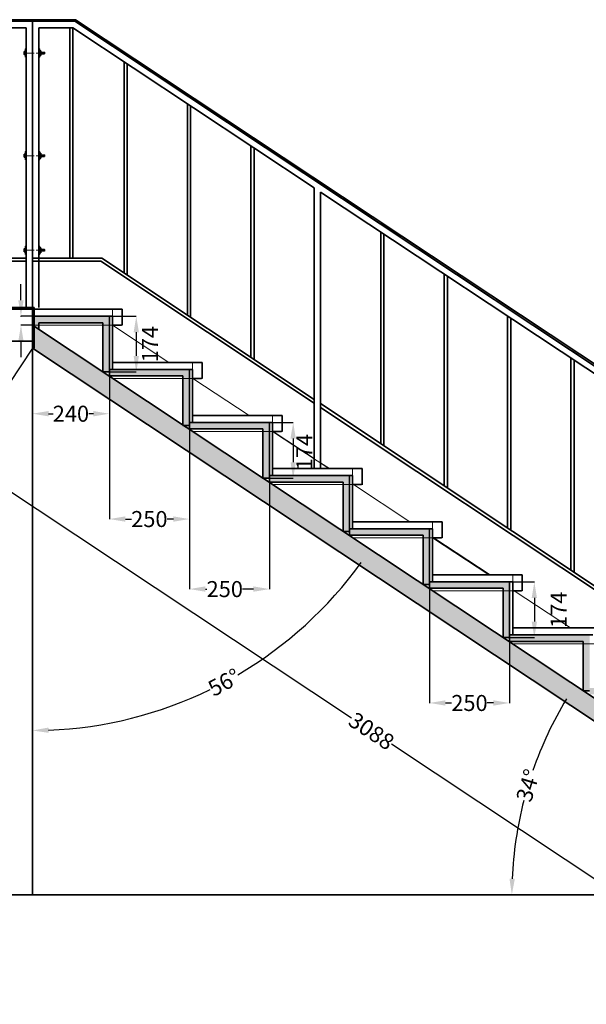
# Model space of a CAD drawing. Extents: x -82454 to 4661079, y 0 to 11824962.
# Drawn here: x 4653804 to 4655574, y 5899195 to 5902273 of the extents above; entities that cross this region are included whole.
import ezdxf

# ---------------------------------------------------------------- set-up
doc = ezdxf.new("R2010")
doc.units = 0
doc.linetypes.add('CENTER', pattern=[50.8, 31.75, -6.35, 6.35, -6.35])
doc.layers.get('Defpoints').update_dxf_attribs({"color": 6})
for name, color, linetype, lineweight in [('001Bühnenbild', 7, 'Continuous', 35), ('01_Bühnenbild', 7, 'Continuous', 35), ('Bemassunb_Bühnenbild', 5, 'Continuous', 15)]:
    doc.layers.add(name, color=color, linetype=linetype, lineweight=lineweight)
doc.styles.add('Arial', font='arial.ttf')
doc.dimstyles.new('Bemassung_eva', dxfattribs={"dimtxt": 5, "dimasz": 50, "dimexe": 0.18, "dimexo": 0.0625, "dimgap": 0.09, "dimtad": 0, "dimdec": 0, "dimlfac": -1, "dimzin": 0, "dimdsep": 46, "dimtxsty": 'Arial', "dimcen": 0.09, "dimadec": 0, "dimazin": 0, "dimtfac": 1, "dimtdec": 4, "dimtofl": 0, "dimtmove": 2, "dimatfit": 0, "dimfxl": 1, "dimtolj": 1, "dimtzin": 0, "dimarcsym": 0})

# ---------------------------------------------------------------- blocks, each defined once
blk = doc.blocks.new('*U471')
at = {"layer": '01_Bühnenbild', "linetype": 'CENTER', "lineweight": 0}
blk.add_line((-4, 0), (60.1, 0), dxfattribs=at)
at = {"layer": '01_Bühnenbild'}
for p, q in [((-3.6, 2.3), (0, 2.3)), ((48.9, -2.1), (48.6, 0.8)), ((49.3, -2.5), (48.9, 2.5)), ((49.7, -2.1), (49.3, 2.1)), ((50.1, -2.5), (49.7, 2.5)), ((50.5, -2.1), (50.1, 2.1)), ((50.9, -2.5), (50.5, 2.5)), ((51.3, -2.1), (50.9, 2.1)), ((51.7, -2.5), (51.3, 2.5)), ((52.1, -2.1), (51.7, 2.1)), ((52.5, -2.5), (52.1, 2.5)), ((52.8, -2.1), (52.5, 2.1)), ((53.2, -2.5), (52.8, 2.5)), ((53.6, -2.1), (53.2, 2.1)), ((54, -2.5), (53.6, 2.5)), ((54.4, -2.1), (54, 2.1)), ((54.8, -2.5), (54.4, 2.5)), ((55.2, -2.1), (54.8, 2.1)), ((55.6, -2.5), (55.2, 2.5)), ((56, -2.1), (55.6, 2.1)), ((56.4, -2.5), (56, 2.5)), ((56.8, -2.1), (56.4, 2.1)), ((57.2, -2.5), (56.8, 2.5)), ((57.6, -2.1), (57.2, 2.1)), ((58, -2.5), (57.6, 2.5)), ((58.4, -2.1), (58, 2.1)), ((58.8, -2.5), (58.4, 2.5)), ((59.2, -2.1), (58.8, 2.1)), ((59.6, -2.5), (59.2, 2.5)), ((60, -2.1), (59.6, 2.1)), ((60, -2.1), (59.8, 2.3)), ((-3.6, -2.3), (0, -2.3))]:
    blk.add_line(p, q, dxfattribs=at)
blk.add_lwpolyline([(-3.6, 4.6), (-3.9, 4), (-3.9, -4), (-3.6, -4.6), (0, -4.6), (0, 4.6), (-3.6, 4.6, 0.267949), (-3.6, 2.3), (-3.6, 2.3, 0.133975), (-3.6, -2.3), (-3.6, -2.3, 0.267949), (-3.6, -4.6)], format="xyb", dxfattribs=at)
blk.add_lwpolyline([(48.6, 2.2), (48.9, 2.5), (49.3, 2.1), (49.7, 2.5), (50.1, 2.1), (50.5, 2.5), (50.9, 2.1), (51.3, 2.5), (51.7, 2.1), (52.1, 2.5), (52.5, 2.1), (52.8, 2.5), (53.2, 2.1), (53.6, 2.5), (54, 2.1), (54.4, 2.5), (54.8, 2.1), (55.2, 2.5), (55.6, 2.1), (56, 2.5), (56.4, 2.1), (56.8, 2.5), (57.2, 2.1), (57.6, 2.5), (58, 2.1), (58.4, 2.5), (58.8, 2.1), (59.2, 2.5), (59.6, 2.1), (59.8, 2.3), (60, 2.1), (60, -2.1), (59.6, -2.5), (59.2, -2.1), (58.8, -2.5), (58.4, -2.1), (58, -2.5), (57.6, -2.1), (57.2, -2.5), (56.8, -2.1), (56.4, -2.5), (56, -2.1), (55.6, -2.5), (55.2, -2.1), (54.8, -2.5), (54.4, -2.1), (54, -2.5), (53.6, -2.1), (53.2, -2.5), (52.8, -2.1), (52.5, -2.5), (52.1, -2.1), (51.7, -2.5), (51.3, -2.1), (50.9, -2.5), (50.5, -2.1), (50.1, -2.5), (49.7, -2.1), (49.3, -2.5), (48.9, -2.1), (48.6, -2.4)], dxfattribs=at)
blk = doc.blocks.new('*U472')
at = {"layer": '01_Bühnenbild', "lineweight": -3}
for p, q in [((-4, 4), (0, 4)), ((-4, -4), (0, -4))]:
    blk.add_line(p, q, dxfattribs=at)
at = {"layer": '01_Bühnenbild'}
for p, q in [((-3.5, 3.8), (0, 3.8)), ((-3.5, -3.8), (0, -3.8))]:
    blk.add_line(p, q, dxfattribs=at)
blk.add_lwpolyline([(-3.5, 7.5), (-4, 6.5), (-4, -6.5), (-3.5, -7.5), (0, -7.5), (0, -6.5), (0, 6.5), (0, 7.5), (-3.5, 7.5, 0.267949), (-3.5, 3.8), (-3.5, 3.8, 0.133975), (-3.5, -3.8), (-3.5, -3.8, 0.267949), (-3.5, -7.5)], format="xyb", dxfattribs=at)
blk = doc.blocks.new('*U473')
at = {"layer": '01_Bühnenbild'}
for p, q in [((-2.3, 4.56), (0, 4.56)), ((-2.3, -4.56), (0, -4.56))]:
    blk.add_line(p, q, dxfattribs=at)
blk.add_lwpolyline([(0, 12.7), (-2.3, 12.7), (-2.3, -12.7), (0, -12.7), (0, 12.7)], dxfattribs=at)
blk = doc.blocks.new('*U474')
at = {"layer": '01_Bühnenbild'}
for p, q in [((-2.3, 4.56), (0, 4.56)), ((-2.3, -4.56), (0, -4.56))]:
    blk.add_line(p, q, dxfattribs=at)
blk.add_lwpolyline([(0, 12.7), (-2.3, 12.7), (-2.3, -12.7), (0, -12.7), (0, 12.7)], dxfattribs=at)
blk = doc.blocks.new('*U470')
at = {"layer": '01_Bühnenbild', "color": 0, "linetype": 'ByBlock', "lineweight": -2}
blk.add_blockref('*U471', (-2.3, 0), dxfattribs=at)
at = {"layer": '01_Bühnenbild', "color": 0, "linetype": 'ByBlock', "lineweight": -2, "rotation": 180.0000000005847}
for name, p in [('*U473', (-2.3, 0)), ('*U474', (40, 0)), ('*U472', (42.3, 0))]:
    blk.add_blockref(name, p, dxfattribs=at)
blk = doc.blocks.new('*D478')
at = {"layer": 'Bemassunb_Bühnenbild', "color": 0, "lineweight": -2, "transparency": 16777216}
for p, q in [((4653843.9, 5901345.6), (4653843.9, 5901041.1)), ((4654083.9, 5901345.6), (4654083.9, 5901041.1)), ((4653893.9, 5901041.2), (4653908.3, 5901041.2)), ((4654033.9, 5901041.2), (4654019.5, 5901041.2))]:
    blk.add_line(p, q, dxfattribs=at)
at = {"layer": 'Bemassunb_Bühnenbild', "color": 0, "transparency": 16777216}
for points in [[(4653893.9, 5901049.6), (4653893.9, 5901032.9), (4653843.9, 5901041.2)], [(4654033.9, 5901032.9), (4654033.9, 5901049.6), (4654083.9, 5901041.2)]]:
    blk.add_solid(points, dxfattribs=at)
at = {"layer": 'Defpoints', "color": 0, "transparency": 16777216}
for p in [(4653843.9, 5901345.7), (4654083.9, 5901345.7), (4654083.9, 5901041.2)]:
    blk.add_point(p, dxfattribs=at)
at = {"layer": 'Bemassunb_Bühnenbild', "color": 0, "transparency": 16777216, "insert": (4653963.9, 5901041.2), "char_height": 50, "attachment_point": 5, "style": 'Arial'}
blk.add_mtext('\\A1;240', dxfattribs=at)
blk = doc.blocks.new('*D479')
at = {"layer": 'Bemassunb_Bühnenbild', "color": 0, "lineweight": -2, "transparency": 16777216}
for p, q in [((4654083.9, 5901345.6), (4654083.9, 5900711.8)), ((4654333.9, 5900992.3), (4654333.9, 5900711.8)), ((4654133.9, 5900712), (4654153.3, 5900712)), ((4654283.9, 5900712), (4654264.5, 5900712))]:
    blk.add_line(p, q, dxfattribs=at)
at = {"layer": 'Bemassunb_Bühnenbild', "color": 0, "transparency": 16777216}
for points in [[(4654133.9, 5900720.3), (4654133.9, 5900703.7), (4654083.9, 5900712)], [(4654283.9, 5900703.7), (4654283.9, 5900720.3), (4654333.9, 5900712)]]:
    blk.add_solid(points, dxfattribs=at)
at = {"layer": 'Defpoints', "color": 0, "transparency": 16777216}
for p in [(4654083.9, 5901345.7), (4654333.9, 5900992.3), (4654333.9, 5900712)]:
    blk.add_point(p, dxfattribs=at)
at = {"layer": 'Bemassunb_Bühnenbild', "color": 0, "transparency": 16777216, "insert": (4654208.9, 5900712), "char_height": 50, "attachment_point": 5, "style": 'Arial'}
blk.add_mtext('\\A1;250', dxfattribs=at)
blk = doc.blocks.new('*D480')
at = {"layer": 'Bemassunb_Bühnenbild', "color": 0, "lineweight": -2, "transparency": 16777216}
for p, q in [((4654333.9, 5901013.6), (4654333.9, 5900493)), ((4654583.9, 5901013.6), (4654583.9, 5900493)), ((4654383.9, 5900493.1), (4654388.9, 5900493.1)), ((4654533.9, 5900493.1), (4654500, 5900493.1))]:
    blk.add_line(p, q, dxfattribs=at)
at = {"layer": 'Bemassunb_Bühnenbild', "color": 0, "transparency": 16777216}
for points in [[(4654383.9, 5900501.5), (4654383.9, 5900484.8), (4654333.9, 5900493.1)], [(4654533.9, 5900484.8), (4654533.9, 5900501.5), (4654583.9, 5900493.1)]]:
    blk.add_solid(points, dxfattribs=at)
at = {"layer": 'Defpoints', "color": 0, "transparency": 16777216}
for p in [(4654333.9, 5901013.7), (4654583.9, 5901013.7), (4654583.9, 5900493.1)]:
    blk.add_point(p, dxfattribs=at)
at = {"layer": 'Bemassunb_Bühnenbild', "color": 0, "transparency": 16777216, "insert": (4654444.5, 5900493.1), "char_height": 50, "attachment_point": 5, "style": 'Arial'}
blk.add_mtext('\\A1;250', dxfattribs=at)
blk = doc.blocks.new('*D481')
at = {"layer": 'Bemassunb_Bühnenbild', "color": 0, "lineweight": -2, "transparency": 16777216}
for p, q in [((4655083.9, 5900515.6), (4655083.9, 5900137)), ((4655333.9, 5900515.6), (4655333.9, 5900137)), ((4655133.9, 5900137.1), (4655153.3, 5900137.1)), ((4655283.9, 5900137.1), (4655264.5, 5900137.1))]:
    blk.add_line(p, q, dxfattribs=at)
at = {"layer": 'Bemassunb_Bühnenbild', "color": 0, "transparency": 16777216}
for points in [[(4655133.9, 5900145.5), (4655133.9, 5900128.8), (4655083.9, 5900137.1)], [(4655283.9, 5900128.8), (4655283.9, 5900145.5), (4655333.9, 5900137.1)]]:
    blk.add_solid(points, dxfattribs=at)
at = {"layer": 'Defpoints', "color": 0, "transparency": 16777216}
for p in [(4655083.9, 5900515.7), (4655333.9, 5900515.7), (4655333.9, 5900137.1)]:
    blk.add_point(p, dxfattribs=at)
at = {"layer": 'Bemassunb_Bühnenbild', "color": 0, "transparency": 16777216, "insert": (4655208.9, 5900137.1), "char_height": 50, "attachment_point": 5, "style": 'Arial'}
blk.add_mtext('\\A1;250', dxfattribs=at)
blk = doc.blocks.new('*D482')
at = {"layer": 'Bemassunb_Bühnenbild', "color": 0, "lineweight": -2, "transparency": 16777216}
for p, q in [((4655334, 5900515.7), (4655411.8, 5900515.7)), ((4655411.6, 5900465.7), (4655411.6, 5900391.6)), ((4655314, 5900341.6), (4655411.8, 5900341.6))]:
    blk.add_line(p, q, dxfattribs=at)
at = {"layer": 'Bemassunb_Bühnenbild', "color": 0, "transparency": 16777216}
for points in [[(4655419.9, 5900465.7), (4655403.3, 5900465.7), (4655411.6, 5900515.7)], [(4655403.3, 5900391.6), (4655419.9, 5900391.6), (4655411.6, 5900341.6)]]:
    blk.add_solid(points, dxfattribs=at)
at = {"layer": 'Defpoints', "color": 0, "transparency": 16777216}
for p in [(4655333.9, 5900515.7), (4655313.9, 5900341.6), (4655411.6, 5900341.6)]:
    blk.add_point(p, dxfattribs=at)
at = {"layer": 'Bemassunb_Bühnenbild', "color": 0, "transparency": 16777216, "insert": (4655487.2, 5900428.6), "char_height": 50, "attachment_point": 5, "rotation": 90, "style": 'Arial'}
blk.add_mtext('\\A1;174', dxfattribs=at)
blk = doc.blocks.new('*D483')
at = {"layer": 'Bemassunb_Bühnenbild', "color": 0, "lineweight": -2, "transparency": 16777216}
for p, q in [((4654594, 5901013.7), (4654658.4, 5901013.7)), ((4654658.2, 5900963.7), (4654658.2, 5900889.6)), ((4654584, 5900839.6), (4654658.4, 5900839.6))]:
    blk.add_line(p, q, dxfattribs=at)
at = {"layer": 'Bemassunb_Bühnenbild', "color": 0, "transparency": 16777216}
for points in [[(4654666.5, 5900963.7), (4654649.8, 5900963.7), (4654658.2, 5901013.7)], [(4654649.8, 5900889.6), (4654666.5, 5900889.6), (4654658.2, 5900839.6)]]:
    blk.add_solid(points, dxfattribs=at)
at = {"layer": 'Defpoints', "color": 0, "transparency": 16777216}
for p in [(4654593.9, 5901013.7), (4654583.9, 5900839.6), (4654658.2, 5900839.6)]:
    blk.add_point(p, dxfattribs=at)
at = {"layer": 'Bemassunb_Bühnenbild', "color": 0, "transparency": 16777216, "insert": (4654693.2, 5900921.4), "char_height": 50, "attachment_point": 5, "rotation": 90, "style": 'Arial'}
blk.add_mtext('\\A1;174', dxfattribs=at)
blk = doc.blocks.new('*D484')
at = {"layer": 'Bemassunb_Bühnenbild', "color": 0, "lineweight": -2, "transparency": 16777216}
for p, q in [((4654084, 5901345.6), (4654168.2, 5901345.6)), ((4654168, 5901295.6), (4654168, 5901221.6)), ((4654084, 5901171.6), (4654168.2, 5901171.6))]:
    blk.add_line(p, q, dxfattribs=at)
at = {"layer": 'Bemassunb_Bühnenbild', "color": 0, "transparency": 16777216}
for points in [[(4654176.4, 5901295.6), (4654159.7, 5901295.6), (4654168, 5901345.6)], [(4654159.7, 5901221.6), (4654176.4, 5901221.6), (4654168, 5901171.6)]]:
    blk.add_solid(points, dxfattribs=at)
at = {"layer": 'Defpoints', "color": 0, "transparency": 16777216}
for p in [(4654083.9, 5901345.6), (4654083.9, 5901171.6), (4654168, 5901171.6)]:
    blk.add_point(p, dxfattribs=at)
at = {"layer": 'Bemassunb_Bühnenbild', "color": 0, "transparency": 16777216, "insert": (4654210.8, 5901258.6), "char_height": 50, "attachment_point": 5, "rotation": 90, "style": 'Arial'}
blk.add_mtext('\\A1;174', dxfattribs=at)
blk = doc.blocks.new('*D490')
at = {"layer": 'Bemassunb_Bühnenbild', "color": 0, "lineweight": -2, "transparency": 16777216}
for start, end in [(300.428, 324.1538), (272.262, 295.9878)]:
    blk.add_arc((4653843.9, 5901317.7), 1266.6, start, end, dxfattribs=at)
at = {"layer": 'Bemassunb_Bühnenbild', "color": 0, "transparency": 16777216}
for p in [(4653843.9, 5901367.7), (4653843.9, 5901317.7), (4654252.2, 5900118.7), (4653843.9, 5899537.7), (4656524.7, 5899537.7)]:
    blk.add_point(p, dxfattribs=at)
for points in [[(4654877.4, 5900571.2), (4654863.7, 5900580.7), (4654899.1, 5900617.1)], [(4653893.8, 5900060.4), (4653894.1, 5900043.8), (4653843.9, 5900051.1)]]:
    blk.add_solid(points, dxfattribs=at)
at = {"layer": 'Bemassunb_Bühnenbild', "color": 0, "transparency": 16777216, "insert": (4654442.6, 5900201.5), "char_height": 50, "attachment_point": 5, "rotation": 28.2079, "style": 'Arial'}
blk.add_mtext('\\A1;56%%d', dxfattribs=at)
blk = doc.blocks.new('*D491')
at = {"layer": 'Bemassunb_Bühnenbild', "color": 0, "lineweight": -2, "transparency": 16777216}
for start, end in [(148.837, 160.8328), (165.5831, 177.5789)]:
    blk.add_arc((4656524.7, 5899537.7), 1183.3, start, end, dxfattribs=at)
at = {"layer": 'Bemassunb_Bühnenbild', "color": 0, "transparency": 16777216}
for p in [(4653843.9, 5901317.7), (4655430.5, 5899988.4), (4651493.9, 5899537.7), (4656524.7, 5899537.7), (4656593.9, 5899537.7)]:
    blk.add_point(p, dxfattribs=at)
for points in [[(4655519.1, 5900145.6), (4655505, 5900154.5), (4655538.8, 5900192.2)], [(4655334, 5899587.8), (4655350.7, 5899587.5), (4655341.3, 5899537.7)]]:
    blk.add_solid(points, dxfattribs=at)
at = {"layer": 'Bemassunb_Bühnenbild', "color": 0, "transparency": 16777216, "insert": (4655391.8, 5899879.5), "char_height": 50, "attachment_point": 5, "rotation": 73.2079, "style": 'Arial'}
blk.add_mtext('\\A1;34%%d', dxfattribs=at)
blk = doc.blocks.new('*D492')
at = {"layer": 'Bemassunb_Bühnenbild', "color": 0, "lineweight": -2, "transparency": 16777216}
for p, q in [((4653843.9, 5901245.6), (4653616.6, 5900903.3)), ((4653658.4, 5900875.8), (4654840.6, 5900090.8)), ((4656147.3, 5899223.2), (4654965.1, 5900008.2)), ((4656416.2, 5899537.6), (4656188.9, 5899195.4))]:
    blk.add_line(p, q, dxfattribs=at)
at = {"layer": 'Bemassunb_Bühnenbild', "color": 0, "transparency": 16777216}
for p in [(4653843.9, 5901245.7), (4656416.2, 5899537.7), (4656189, 5899195.5)]:
    blk.add_point(p, dxfattribs=at)
for points in [[(4653663, 5900882.8), (4653653.8, 5900868.9), (4653616.7, 5900903.5)], [(4656142.7, 5899216.2), (4656151.9, 5899230.1), (4656189, 5899195.5)]]:
    blk.add_solid(points, dxfattribs=at)
at = {"layer": 'Bemassunb_Bühnenbild', "color": 0, "transparency": 16777216, "insert": (4654902.9, 5900049.5), "char_height": 50, "attachment_point": 5, "rotation": 326.4158, "style": 'Arial'}
blk.add_mtext('\\A1;3088', dxfattribs=at)
blk = doc.blocks.new('*D769')
at = {"layer": 'Bemassunb_Bühnenbild', "color": 0, "lineweight": -2, "transparency": 16777216}
for p, q in [((4653807.8, 5901395.6), (4653807.8, 5901445.6)), ((4653843.9, 5901345.6), (4653807.6, 5901345.6)), ((4653843.9, 5901317.7), (4653807.6, 5901317.7)), ((4653807.8, 5901267.7), (4653807.8, 5901217.7))]:
    blk.add_line(p, q, dxfattribs=at)
at = {"layer": 'Bemassunb_Bühnenbild', "color": 0, "transparency": 16777216}
for p in [(4653807.8, 5901345.6), (4653843.9, 5901345.6), (4653843.9, 5901317.7)]:
    blk.add_point(p, dxfattribs=at)
for points in [[(4653799.5, 5901395.6), (4653816.1, 5901395.6), (4653807.8, 5901345.6)], [(4653816.1, 5901267.7), (4653799.5, 5901267.7), (4653807.8, 5901317.7)]]:
    blk.add_solid(points, dxfattribs=at)
at = {"layer": 'Bemassunb_Bühnenbild', "color": 0, "transparency": 16777216, "insert": (4653730.9, 5901331.6), "char_height": 50, "attachment_point": 5, "rotation": 90, "style": 'Arial'}
blk.add_mtext('\\A1;28', dxfattribs=at)

msp = doc.modelspace()

# ---------------------------------------------------------------- hatches: boundary and pattern name
at = {"layer": 'Bemassunb_Bühnenbild'}
h = msp.add_hatch(color=256, dxfattribs=at)
h.set_gradient(color1=(199, 204, 203), color2=(199, 204, 203), one_color=1)
h.paths.add_polyline_path([(4653863.9293, 5901304.3947), (4653863.9293, 5901317.6747), (4653848.9293, 5901317.6747), (4653848.9293, 5901314.3547)])
h.paths.add_polyline_path([(4653863.9293, 5901317.6747), (4653863.9293, 5901325.6747), (4653848.9293, 5901325.6747), (4653848.9293, 5901317.6747)])
h.paths.add_polyline_path([(4653848.9293, 5901245.6523), (4653848.9293, 5901314.3547), (4653843.9293, 5901317.6747), (4653843.9293, 5901245.6523)])
h.paths.add_polyline_path([(4653848.9293, 5901317.6747), (4653848.9293, 5901325.6747), (4653843.9293, 5901325.6747), (4653843.9293, 5901317.6747)])
h.paths.add_polyline_path([(4653848.9293, 5901325.6747), (4653848.9293, 5901345.6747), (4653843.9293, 5901345.6747), (4653843.9293, 5901325.6747)])
h.paths.add_polyline_path([(4653848.9293, 5901345.6747), (4653848.9293, 5901367.6747), (4653843.9293, 5901367.6747), (4653843.9293, 5901345.6747)])
h.paths.add_polyline_path([(4653848.9293, 5901367.6747), (4653848.9293, 5901372.6747), (4651563.9293, 5901372.6747), (4651563.9293, 5901367.6747), (4651613.9293, 5901367.6747), (4653843.9293, 5901367.6747)])
h = msp.add_hatch(color=256, dxfattribs=at)
h.set_gradient(color1=(199, 204, 203), color2=(199, 204, 203), one_color=1)
h.paths.add_polyline_path([(4655333.9293, 5900487.6747), (4655333.9293, 5900515.6747), (4655083.9293, 5900515.6747), (4655083.9293, 5900495.6747), (4655093.9293, 5900495.6747), (4655313.9293, 5900495.6747), (4655313.9293, 5900487.6747)])
h.paths.add_polyline_path([(4655333.9293, 5900341.5947), (4655333.9293, 5900487.6747), (4655313.9293, 5900487.6747), (4655313.9293, 5900341.5947)])
h.paths.add_polyline_path([(4655583.9293, 5900321.6747), (4655583.9293, 5900349.6747), (4655333.9293, 5900349.6747), (4655333.9293, 5900329.6747), (4655563.9293, 5900329.6747), (4655563.9293, 5900321.6747)])
h.paths.add_polyline_path([(4655583.9293, 5900175.5947), (4655583.9293, 5900321.6747), (4655563.9293, 5900321.6747), (4655563.9293, 5900175.5947)])
h.paths.add_polyline_path([(4655083.9293, 5900507.5947), (4655083.9293, 5900653.6747), (4655063.9293, 5900653.6747), (4655063.9293, 5900507.5947)])
h.paths.add_polyline_path([(4655083.9293, 5900653.6747), (4655083.9293, 5900681.6747), (4654833.9293, 5900681.6747), (4654833.9293, 5900661.6747), (4655063.9293, 5900661.6747), (4655063.9293, 5900653.6747)])
h.paths.add_polyline_path([(4654833.9293, 5900673.5947), (4654833.9293, 5900819.6747), (4654813.9293, 5900819.6747), (4654813.9293, 5900673.5947)])
h.paths.add_polyline_path([(4654833.9293, 5900819.6747), (4654833.9293, 5900847.6747), (4654583.9293, 5900847.6747), (4654583.9293, 5900827.6747), (4654593.9293, 5900827.6747), (4654813.9293, 5900827.6747), (4654813.9293, 5900819.6747)])
h.paths.add_polyline_path([(4654583.9293, 5900839.5947), (4654583.9293, 5900985.6747), (4654563.9293, 5900985.6747), (4654563.9293, 5900839.5947)])
h.paths.add_polyline_path([(4654583.9293, 5900985.6747), (4654583.9293, 5901013.6747), (4654333.9293, 5901013.6747), (4654333.9293, 5900993.6747), (4654563.9293, 5900993.6747), (4654563.9293, 5900985.6747)])
h.paths.add_polyline_path([(4654333.9293, 5901004.2347), (4654333.9293, 5901151.6747), (4654313.9293, 5901151.6747), (4654313.9293, 5901005.5947), (4654315.9775, 5901004.2347)])
h.paths.add_polyline_path([(4654333.9293, 5901151.6747), (4654333.9293, 5901179.6747), (4654083.9293, 5901179.6747), (4654083.9293, 5901159.6747), (4654093.9293, 5901159.6747), (4654313.9293, 5901159.6747), (4654313.9293, 5901151.6747)])
h.paths.add_polyline_path([(4654083.9293, 5901317.6747), (4654083.9293, 5901345.6747), (4653848.9293, 5901345.6747), (4653848.9293, 5901325.6747), (4654063.9293, 5901325.6747), (4654063.9293, 5901317.6747)])
h.paths.add_polyline_path([(4654083.9293, 5901171.5947), (4654083.9293, 5901317.6747), (4654063.9293, 5901317.6747), (4654063.9293, 5901171.5947)])
h.paths.add_polyline_path([(4655833.9293, 5900155.6747), (4655833.9293, 5900183.6747), (4655583.9293, 5900183.6747), (4655583.9293, 5900163.6747), (4655593.9293, 5900163.6747), (4655813.9293, 5900163.6747), (4655813.9293, 5900155.6747)])
h.paths.add_polyline_path([(4655833.9293, 5900008.2347), (4655833.9293, 5900155.6747), (4655813.9293, 5900155.6747), (4655813.9293, 5900009.5947), (4655815.9775, 5900008.2347)])
h.paths.add_polyline_path([(4656083.9293, 5899989.6747), (4656083.9293, 5900017.6747), (4655833.9293, 5900017.6747), (4655833.9293, 5899997.6747), (4656063.9293, 5899997.6747), (4656063.9293, 5899989.6747)])
h.paths.add_polyline_path([(4656083.9293, 5899843.5947), (4656083.9293, 5899989.6747), (4656063.9293, 5899989.6747), (4656063.9293, 5899843.5947)])
h.paths.add_polyline_path([(4656333.9293, 5899676.2347), (4656333.9293, 5899851.6747), (4656083.9293, 5899851.6747), (4656083.9293, 5899831.6747), (4656093.9293, 5899831.6747), (4656313.9293, 5899831.6747), (4656313.9293, 5899677.5947), (4656315.9775, 5899676.2347)])
h.paths.add_polyline_path([(4656583.9293, 5899657.6747), (4656583.9293, 5899685.6747), (4656333.9293, 5899685.6747), (4656333.9293, 5899665.6747), (4656563.9293, 5899665.6747), (4656563.9293, 5899657.6747)])
h.paths.add_polyline_path([(4656583.9293, 5899537.6747), (4656583.9293, 5899657.6747), (4656563.9293, 5899657.6747), (4656563.9293, 5899537.6747)])
h.paths.add_polyline_path([(4656563.9293, 5899537.6747), (4656563.9293, 5899557.6747), (4656494.5317, 5899557.6747), (4656524.6522, 5899537.6747)])
h = msp.add_hatch(color=256, dxfattribs=at)
h.set_gradient(color1=(199, 204, 203), color2=(199, 204, 203), one_color=1)
h.paths.add_polyline_path([(4656524.6522, 5899537.6747), (4653848.9293, 5901314.3547), (4653848.9293, 5901245.6523), (4653843.9293, 5901245.6523), (4656416.1847, 5899537.6747)])

# ---------------------------------------------------------------- linework, layer by layer
at = {"layer": '001Bühnenbild'}
msp.add_line((4653863.9293, 5901304.3947), (4653863.9293, 5901325.6747), dxfattribs=at)
at = {"layer": '01_Bühnenbild'}
for p, q in [((4651548.8668, 5902272.6747), (4653977.9796, 5902272.6747)), ((4651563.8668, 5902267.6747), (4653976.4711, 5902267.6747)), ((4653843.9293, 5901372.6747), (4653843.9293, 5902267.6747)), ((4653976.4711, 5902267.6747), (4656551.4024, 5900558.4246)), ((4653977.9796, 5902272.6747), (4656554.2898, 5900562.5093)), ((4652713.9293, 5902247.6747), (4653823.9293, 5902247.6747)), ((4653823.9293, 5901372.6747), (4653823.9293, 5902247.6747)), ((4653863.9293, 5902247.6747), (4653970.3638, 5902247.6747)), ((4653863.9293, 5901372.6747), (4653863.9293, 5902247.6747)), ((4653960.3638, 5901527.7947), (4653960.3638, 5902247.6747)), ((4653970.3638, 5902247.6747), (4654723.9293, 5901747.3072)), ((4653970.3638, 5901527.7947), (4653970.3638, 5902247.6747)), ((4654129.9293, 5901481.7047), (4654129.9293, 5902141.7232)), ((4654139.9293, 5901475.045), (4654139.9293, 5902135.0832)), ((4654327.9293, 5901349.8436), (4654327.9293, 5902010.2512)), ((4654337.9293, 5901343.1839), (4654337.9293, 5902003.6112)), ((4654525.9293, 5901217.9825), (4654525.9293, 5901878.8539)), ((4654535.9293, 5901211.3228), (4654535.9293, 5901872.2139)), ((4654723.9293, 5900869.6747), (4654723.9293, 5901747.3072)), ((4654743.9293, 5900869.6747), (4654743.9293, 5901734.0272)), ((4654743.9293, 5901734.0272), (4655723.9293, 5901083.3072)), ((4654931.9293, 5900947.6006), (4654931.9293, 5901609.1952)), ((4654941.9293, 5900940.941), (4654941.9293, 5901602.5552)), ((4653823.9293, 5901527.7947), (4652713.9293, 5901527.7947)), ((4653823.9293, 5901517.7947), (4652713.9293, 5901517.7947)), ((4654060.7214, 5901527.7947), (4653843.9293, 5901527.7947)), ((4654057.6963, 5901517.7947), (4653843.9293, 5901517.7947)), ((4654057.6963, 5901517.7947), (4654723.9293, 5901074.1068)), ((4654060.7214, 5901527.7947), (4654723.9293, 5901086.1214)), ((4655129.9293, 5900815.7395), (4655129.9293, 5901477.7232)), ((4655139.9293, 5900809.0799), (4655139.9293, 5901471.0832)), ((4653843.9293, 5901367.6747), (4651463.9293, 5901367.6747)), ((4651563.9293, 5901372.6747), (4653848.9293, 5901372.6747)), ((4653843.9293, 5899537.6747), (4653843.9293, 5901367.6747)), ((4653843.9293, 5901367.6747), (4654123.9293, 5901367.6747)), ((4653848.9293, 5901245.6523), (4653848.9293, 5901372.6747)), ((4654093.9293, 5901367.6747), (4654121.9293, 5901367.6747)), ((4654123.9293, 5901367.6747), (4654123.9293, 5901317.6747)), ((4653843.9293, 5901345.6747), (4654093.9293, 5901345.6747)), ((4654083.9293, 5901345.6747), (4654083.9293, 5901158.3147)), ((4654093.9293, 5901345.6747), (4654093.9293, 5901179.6747)), ((4655327.9293, 5900683.8784), (4655327.9293, 5901346.2512)), ((4655337.9293, 5900677.2188), (4655337.9293, 5901339.6112)), ((4653843.9293, 5901317.6747), (4656524.6522, 5899537.6747)), ((4653863.9293, 5901325.6747), (4654063.9293, 5901325.6747)), ((4654063.9293, 5901325.6747), (4654063.9293, 5901171.5947)), ((4654121.9293, 5901317.6747), (4654093.9293, 5901317.6747)), ((4653843.9293, 5901245.6523), (4656416.1847, 5899537.6747)), ((4653843.9293, 5901245.6523), (4653843.9293, 5901245.6523)), ((4653843.9293, 5901245.6523), (4653848.9293, 5901245.6523)), ((4655525.9293, 5900552.0173), (4655525.9293, 5901214.8539)), ((4655535.9293, 5900545.3577), (4655535.9293, 5901208.2139)), ((4654083.9293, 5901179.6747), (4654343.9293, 5901179.6747)), ((4654093.9293, 5901201.6747), (4654373.9293, 5901201.6747)), ((4654333.9293, 5901179.6747), (4654333.9293, 5900993.6747)), ((4654343.9293, 5901179.6747), (4654343.9293, 5901013.6747)), ((4654373.9293, 5901201.6747), (4654373.9293, 5901151.6747)), ((4654063.9293, 5901171.5947), (4654083.9293, 5901171.5947)), ((4654093.9293, 5901159.6747), (4654083.9293, 5901159.6747)), ((4654093.9293, 5901159.6747), (4654313.9293, 5901159.6747)), ((4654313.9293, 5901159.6747), (4654313.9293, 5901005.5947)), ((4654371.9293, 5901151.6747), (4654343.9293, 5901151.6747)), ((4654743.9293, 5901072.8021), (4655723.9293, 5900420.1562)), ((4654743.9293, 5901060.7874), (4655723.9293, 5900408.1416)), ((4654343.9293, 5901035.6747), (4654623.9293, 5901035.6747)), ((4654623.9293, 5901035.6747), (4654623.9293, 5900985.6747)), ((4654313.9293, 5901004.2347), (4654333.9293, 5901004.2347)), ((4654333.9293, 5901013.6747), (4654593.9293, 5901013.6747)), ((4654333.9293, 5900993.6747), (4654563.9293, 5900993.6747)), ((4654563.9293, 5900993.6747), (4654563.9293, 5900839.5947)), ((4654583.9293, 5901013.6747), (4654583.9293, 5900826.3147)), ((4654593.9293, 5901013.6747), (4654593.9293, 5900847.6747)), ((4654621.9293, 5900985.6747), (4654593.9293, 5900985.6747)), ((4654593.9293, 5900869.6747), (4654873.9293, 5900869.6747)), ((4654723.9293, 5900869.6747), (4654743.9293, 5900869.6747)), ((4654873.9293, 5900869.6747), (4654873.9293, 5900819.6747)), ((4654563.9293, 5900839.5947), (4654583.9293, 5900839.5947)), ((4654583.9293, 5900847.6747), (4654843.9293, 5900847.6747)), ((4654833.9293, 5900847.6747), (4654833.9293, 5900660.3147)), ((4654843.9293, 5900847.6747), (4654843.9293, 5900681.6747)), ((4654593.9293, 5900827.6747), (4654583.9293, 5900827.6747)), ((4654593.9293, 5900827.6747), (4654813.9293, 5900827.6747)), ((4654813.9293, 5900827.6747), (4654813.9293, 5900673.5947)), ((4654871.9293, 5900819.6747), (4654843.9293, 5900819.6747)), ((4654833.9293, 5900681.6747), (4655093.9293, 5900681.6747)), ((4654843.9293, 5900703.6747), (4655123.9293, 5900703.6747)), ((4655083.9293, 5900681.6747), (4655083.9293, 5900494.3147)), ((4655093.9293, 5900681.6747), (4655093.9293, 5900515.6747)), ((4655123.9293, 5900703.6747), (4655123.9293, 5900653.6747)), ((4654813.9293, 5900673.5947), (4654833.9293, 5900673.5947)), ((4654833.9293, 5900661.6747), (4655063.9293, 5900661.6747)), ((4655063.9293, 5900661.6747), (4655063.9293, 5900507.5947)), ((4655121.9293, 5900653.6747), (4655093.9293, 5900653.6747)), ((4655093.9293, 5900537.6747), (4655373.9293, 5900537.6747)), ((4655373.9293, 5900537.6747), (4655373.9293, 5900487.6747)), ((4655063.9293, 5900507.5947), (4655083.9293, 5900507.5947)), ((4655083.9293, 5900515.6747), (4655343.9293, 5900515.6747)), ((4655333.9293, 5900515.6747), (4655333.9293, 5900328.3147)), ((4655343.9293, 5900515.6747), (4655343.9293, 5900349.6747)), ((4655093.9293, 5900495.6747), (4655083.9293, 5900495.6747)), ((4655093.9293, 5900495.6747), (4655313.9293, 5900495.6747)), ((4655313.9293, 5900495.6747), (4655313.9293, 5900341.5947)), ((4655371.9293, 5900487.6747), (4655343.9293, 5900487.6747)), ((4655333.9293, 5900349.6747), (4655593.9293, 5900349.6747)), ((4655343.9293, 5900371.6747), (4655621.9293, 5900371.6747)), ((4655313.9293, 5900341.5947), (4655333.9293, 5900341.5947)), ((4655333.9293, 5900329.6747), (4655563.9293, 5900329.6747)), ((4655563.9293, 5900329.6747), (4655563.9293, 5900175.5947)), ((4655563.9293, 5900175.5947), (4655583.9293, 5900175.5947)), ((4651493.9293, 5899537.6747), (4656593.9293, 5899537.6747))]:
    msp.add_line(p, q, dxfattribs=at)
at = {"layer": '01_Bühnenbild', "color": 8, "lineweight": 15}
for p, q in [((4654093.9293, 5901317.6747), (4654093.9293, 5901367.6747)), ((4654123.9293, 5901317.6747), (4653843.9293, 5901317.6747)), ((4654093.9293, 5901317.6747), (4654269.3269, 5901201.6747)), ((4654343.9293, 5901151.6747), (4654343.9293, 5901201.6747)), ((4654373.9293, 5901151.6747), (4654093.9293, 5901151.6747)), ((4654344.9293, 5901151.6747), (4654520.3269, 5901035.6747)), ((4654593.9293, 5900985.6747), (4654593.9293, 5901035.6747)), ((4654623.9293, 5900985.6747), (4654343.9293, 5900985.6747)), ((4654593.9293, 5900985.6747), (4654769.3269, 5900869.6747)), ((4654595.9293, 5900985.6747), (4654723.9293, 5900901.0213)), ((4654743.9293, 5900887.7942), (4654771.3269, 5900869.6747)), ((4654843.9293, 5900819.6747), (4654843.9293, 5900869.6747)), ((4654875.9293, 5900819.6747), (4654595.9293, 5900819.6747)), ((4654846.9293, 5900819.6747), (4655022.3269, 5900703.6747)), ((4655093.9293, 5900653.6747), (4655093.9293, 5900703.6747)), ((4655123.9293, 5900653.6747), (4654843.9293, 5900653.6747)), ((4655093.9293, 5900653.6747), (4655269.3269, 5900537.6747)), ((4655097.9293, 5900653.6747), (4655273.3269, 5900537.6747)), ((4655343.9293, 5900487.6747), (4655343.9293, 5900537.6747)), ((4655373.9293, 5900487.6747), (4655093.9293, 5900487.6747)), ((4655348.9293, 5900487.6747), (4655524.3269, 5900371.6747)), ((4655623.9293, 5900321.6747), (4655343.9293, 5900321.6747))]:
    msp.add_line(p, q, dxfattribs=at)
at = {"layer": '01_Bühnenbild', "color": 7}
msp.add_line((4653843.9293, 5901267.6747), (4651493.9293, 5901267.6747), dxfattribs=at)

# ---------------------------------------------------------------- block references
at = {"layer": '01_Bühnenbild'}
for p in [(4653823.9293, 5902168.2761), (4653823.9293, 5901847.632), (4653823.9293, 5901551.9562)]:
    msp.add_blockref('*U470', p, dxfattribs=at)

# ---------------------------------------------------------------- dimensions: what is measured, and where the dimension line sits
at = {"layer": 'Bemassunb_Bühnenbild'}
dim = msp.add_linear_dim(base=(4653807.8082, 5901345.6122), p1=(4653843.9293, 5901317.6747), p2=(4653843.9293, 5901345.6122), angle=90, dimstyle='Bemassung_eva', override={"dimtxt": 50, "dimlfac": 1}, dxfattribs=at)
dim.commit()
dim.dimension.update_dxf_attribs({"geometry": '*D769', "text_midpoint": (4653730.9182, 5901331.6435)})
for base, line2, picture, middle in [((4654252.2083, 5900118.7252), ((4653843.9293, 5899537.6747), (4653843.9293, 5901367.6747)), '*D490', (4654442.597, 5900201.5347)), ((4655430.5247, 5899988.4056), ((4651493.9293, 5899537.6747), (4656593.9293, 5899537.6747)), '*D491', (4655391.7786, 5899879.5385))]:
    dim = msp.add_angular_dim_2l(base=base, line1=((4653843.9293, 5901317.6747), (4656524.6522, 5899537.6747)), line2=line2, dimstyle='Bemassung_eva', override={"dimtxt": 50}, dxfattribs=at)
    dim.commit()
    dim.dimension.update_dxf_attribs({"geometry": picture, "text_midpoint": middle})
for base, p1, p2, override, picture, middle in [((4654083.9293, 5901041.2347), (4653843.9293, 5901345.6747), (4654083.9293, 5901345.6747), {"dimtxt": 50, "dimasz": 50, "dimlfac": 1}, '*D478', (4653963.9293, 5901041.2347)), ((4654333.9293, 5900712.0134), (4654083.9293, 5901345.6747), (4654333.9293, 5900992.3147), {"dimtxt": 50, "dimasz": 50}, '*D479', (4654208.9293, 5900712.0134)), ((4654583.9293, 5900493.1423), (4654333.9293, 5901013.6747), (4654583.9293, 5901013.6747), {"dimtxt": 50, "dimasz": 50, "dimlfac": 1}, '*D480', (4654444.451, 5900493.1423)), ((4655333.9293, 5900137.139), (4655083.9293, 5900515.6747), (4655333.9293, 5900515.6747), {"dimtxt": 50, "dimasz": 50, "dimlfac": 1}, '*D481', (4655208.9293, 5900137.139))]:
    dim = msp.add_linear_dim(base=base, p1=p1, p2=p2, dimstyle='Bemassung_eva', override=override, dxfattribs=at)
    dim.commit()
    dim.dimension.update_dxf_attribs({"geometry": picture, "text_midpoint": middle, "dimtype": 160})
for base, p1, p2, override, picture, middle in [((4654168.0297, 5901171.5947), (4654083.9293, 5901345.6122), (4654083.9293, 5901171.5947), {"dimtxt": 50, "dimlfac": 1}, '*D484', (4654210.8352, 5901258.6035)), ((4654658.1755, 5900839.5947), (4654593.9293, 5901013.6747), (4654583.9293, 5900839.5947), {"dimtxt": 50, "dimlfac": 1}, '*D483', (4654693.1559, 5900921.3734)), ((4655411.5994, 5900341.5947), (4655333.9293, 5900515.6747), (4655313.9293, 5900341.5947), {"dimtxt": 50, "dimasz": 50, "dimlfac": 1}, '*D482', (4655487.2144, 5900428.6347))]:
    dim = msp.add_linear_dim(base=base, p1=p1, p2=p2, angle=90, dimstyle='Bemassung_eva', override=override, dxfattribs=at)
    dim.commit()
    dim.dimension.update_dxf_attribs({"geometry": picture, "text_midpoint": middle, "dimtype": 160})
dim = msp.add_aligned_dim(p1=(4653843.9293, 5901245.6523), p2=(4656416.1847, 5899537.6747), distance=-410.7205, dimstyle='Bemassung_eva', override={"dimtxt": 50, "dimlfac": 1}, dxfattribs=at)
dim.commit()
dim.dimension.update_dxf_attribs({"geometry": '*D492', "text_midpoint": (4654902.8623, 5900049.5028)})

doc.saveas('drawing.dxf')
